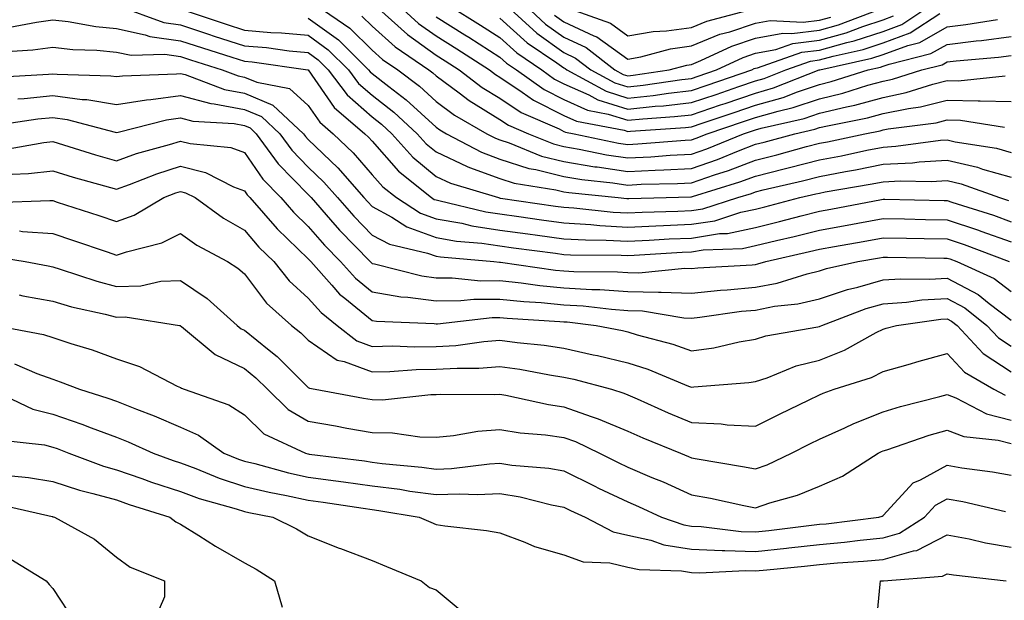
# Model space of a CAD drawing. Units: inches. Extents: x 986963 to 989603, y 7255658 to 7258298.
# Drawn here: x 988593 to 988747, y 7256349 to 7256440 of the extents above; entities that cross this region are included whole.
import ezdxf

# ---------------------------------------------------------------- set-up
doc = ezdxf.new("R2010")
doc.units = ezdxf.units.IN
doc.header["$MEASUREMENT"] = 0
doc.layers.add('Contour_98697255', color=7, linetype='Continuous', true_color=0xe26218)

msp = doc.modelspace()

# ---------------------------------------------------------------- linework, layer by layer
at = {"layer": 'Contour_98697255'}
for points in [[(988608.29, 7256441.92, 3120), (988615.44, 7256439.31, 3120), (988618.05, 7256438.95, 3120), (988622.46, 7256437.51, 3120), (988623.34, 7256437.21, 3120), (988628.05, 7256435.69, 3120), (988631.53, 7256435.4, 3120), (988635.07, 7256434.9, 3120), (988638.05, 7256434.62, 3120), (988639.61, 7256433.48, 3120), (988641.19, 7256431.92, 3120), (988644.12, 7256427.99, 3120), (988648.05, 7256424.55, 3120), (988649.52, 7256423.39, 3120), (988651.12, 7256421.92, 3120), (988654.4, 7256418.27, 3120), (988658.05, 7256415.25, 3120), (988660.32, 7256414.19, 3120), (988667.8, 7256411.92, 3120), (988668, 7256411.87, 3120), (988668.05, 7256411.86, 3120), (988668.12, 7256411.85, 3120), (988676.73, 7256410.6, 3120), (988678.05, 7256410.43, 3120), (988679.64, 7256410.33, 3120), (988685.79, 7256409.66, 3120), (988688.05, 7256409.55, 3120), (988690.33, 7256409.64, 3120), (988695.91, 7256409.78, 3120), (988698.05, 7256409.88, 3120), (988699.82, 7256410.15, 3120), (988705.29, 7256411.92, 3120), (988707.4, 7256412.57, 3120), (988708.05, 7256412.83, 3120), (988709.25, 7256413.12, 3120), (988715.42, 7256414.55, 3120), (988718.05, 7256415.24, 3120), (988722.13, 7256416, 3120), (988723.7, 7256416.27, 3120), (988728.05, 7256417.13, 3120), (988732.6, 7256417.37, 3120), (988733.64, 7256417.51, 3120), (988738.05, 7256417.78, 3120), (988742.8, 7256416.67, 3120), (988743.59, 7256416.38, 3120), (988748.05, 7256415.1, 3120)], [(988618.79, 7256441.18, 3121), (988625.19, 7256439.06, 3121), (988628.05, 7256438.13, 3121), (988632.19, 7256437.78, 3121), (988633.84, 7256437.71, 3121), (988638.05, 7256437.32, 3121), (988641.19, 7256435.06, 3121), (988644.35, 7256431.92, 3121), (988645.93, 7256429.8, 3121), (988648.05, 7256427.94, 3121), (988651.44, 7256425.31, 3121), (988655.08, 7256421.92, 3121), (988656.49, 7256420.36, 3121), (988658.05, 7256419.07, 3121), (988662.91, 7256416.78, 3121), (988663.31, 7256416.66, 3121), (988668.05, 7256414.89, 3121), (988670.3, 7256414.17, 3121), (988676.82, 7256413.15, 3121), (988678.05, 7256412.85, 3121), (988678.84, 7256412.71, 3121), (988686.57, 7256411.92, 3121), (988687.9, 7256411.77, 3121), (988688.05, 7256411.76, 3121), (988688.2, 7256411.77, 3121), (988694.08, 7256411.92, 3121), (988697.95, 7256412.02, 3121), (988698.05, 7256412.02, 3121), (988698.21, 7256412.08, 3121), (988705.6, 7256414.37, 3121), (988708.05, 7256415.3, 3121), (988712.55, 7256416.42, 3121), (988713.36, 7256416.61, 3121), (988718.05, 7256417.83, 3121), (988721.5, 7256418.47, 3121), (988725.46, 7256419.33, 3121), (988728.05, 7256419.84, 3121), (988730.02, 7256419.95, 3121), (988737.02, 7256420.89, 3121), (988738.05, 7256420.95, 3121), (988739.31, 7256420.66, 3121), (988745.78, 7256419.65, 3121), (988748.05, 7256419, 3121)], [(988639.43, 7256441.92, 3123), (988644.58, 7256438.45, 3123), (988648.05, 7256435.01, 3123), (988649.68, 7256433.55, 3123), (988652.07, 7256431.92, 3123), (988655.47, 7256429.34, 3123), (988658.05, 7256426.97, 3123), (988660.94, 7256424.81, 3123), (988666.02, 7256421.92, 3123), (988667.35, 7256421.22, 3123), (988668.05, 7256420.95, 3123), (988669.48, 7256420.49, 3123), (988674.56, 7256418.43, 3123), (988678.05, 7256417.56, 3123), (988682.89, 7256416.76, 3123), (988683.25, 7256416.72, 3123), (988688.05, 7256416.01, 3123), (988692.36, 7256416.23, 3123), (988693.7, 7256416.27, 3123), (988698.05, 7256416.49, 3123), (988702.09, 7256417.88, 3123), (988705.36, 7256419.23, 3123), (988708.05, 7256420.26, 3123), (988709.38, 7256420.59, 3123), (988714.19, 7256421.92, 3123), (988717.34, 7256422.63, 3123), (988718.05, 7256422.88, 3123), (988719.31, 7256423.18, 3123), (988725.57, 7256424.4, 3123), (988728.05, 7256425.06, 3123), (988732.01, 7256425.88, 3123), (988733.85, 7256426.12, 3123), (988738.05, 7256427.15, 3123), (988742.92, 7256427.05, 3123), (988743.21, 7256427.08, 3123), (988748.05, 7256426.94, 3123)], [(988648.6, 7256441.92, 3125), (988653.57, 7256437.44, 3125), (988658.05, 7256434.23, 3125), (988659.48, 7256433.35, 3125), (988661.68, 7256431.92, 3125), (988665.29, 7256429.16, 3125), (988668.05, 7256427.47, 3125), (988671.37, 7256425.24, 3125), (988677.3, 7256422.67, 3125), (988678.05, 7256422.29, 3125), (988678.3, 7256422.17, 3125), (988679.65, 7256421.92, 3125), (988686.59, 7256420.46, 3125), (988688.05, 7256420.25, 3125), (988689.64, 7256420.33, 3125), (988697.04, 7256420.91, 3125), (988698.05, 7256420.96, 3125), (988698.76, 7256421.21, 3125), (988700.49, 7256421.92, 3125), (988706.16, 7256423.81, 3125), (988708.05, 7256424.46, 3125), (988711.6, 7256425.47, 3125), (988713.96, 7256426.01, 3125), (988718.05, 7256427.39, 3125), (988721.7, 7256428.27, 3125), (988725.65, 7256429.52, 3125), (988728.05, 7256430.17, 3125), (988729.51, 7256430.46, 3125), (988734.08, 7256431.92, 3125), (988737.26, 7256432.71, 3125), (988738.05, 7256433.17, 3125), (988739.47, 7256433.34, 3125), (988746.06, 7256433.91, 3125), (988748.05, 7256434.17, 3125)], [(988652.28, 7256441.92, 3126), (988655.32, 7256439.19, 3126), (988658.05, 7256437.23, 3126), (988661.31, 7256435.18, 3126), (988666.4, 7256431.92, 3126), (988667.34, 7256431.21, 3126), (988668.05, 7256430.77, 3126), (988671.53, 7256428.44, 3126), (988673.3, 7256427.17, 3126), (988678.05, 7256424.78, 3126), (988680.02, 7256423.89, 3126), (988687.51, 7256422.46, 3126), (988688.05, 7256422.29, 3126), (988688.46, 7256422.33, 3126), (988697.07, 7256422.9, 3126), (988698.05, 7256423, 3126), (988699.69, 7256423.56, 3126), (988704.73, 7256425.24, 3126), (988708.05, 7256426.37, 3126), (988712.37, 7256427.6, 3126), (988714.62, 7256428.49, 3126), (988718.05, 7256429.64, 3126), (988719.88, 7256430.09, 3126), (988725.68, 7256431.92, 3126), (988727.62, 7256432.35, 3126), (988728.05, 7256432.49, 3126), (988728.96, 7256432.83, 3126), (988735.5, 7256434.47, 3126), (988738.05, 7256435.91, 3126), (988742.58, 7256436.45, 3126), (988743.44, 7256436.53, 3126), (988748.05, 7256437.12, 3126)], [(988660.16, 7256441.92, 3128), (988665.02, 7256438.89, 3128), (988668.05, 7256436.96, 3128), (988670.7, 7256434.57, 3128), (988674.59, 7256431.92, 3128), (988676.61, 7256430.48, 3128), (988678.05, 7256429.75, 3128), (988681.98, 7256427.99, 3128), (988683.36, 7256427.23, 3128), (988688.05, 7256425.77, 3128), (988692.34, 7256426.21, 3128), (988693.67, 7256426.3, 3128), (988698.05, 7256426.79, 3128), (988701.89, 7256428.08, 3128), (988705.44, 7256429.31, 3128), (988708.05, 7256430.2, 3128), (988709.39, 7256430.58, 3128), (988712.79, 7256431.92, 3128), (988716.67, 7256433.3, 3128), (988718.05, 7256433.46, 3128), (988720.19, 7256434.06, 3128), (988724.88, 7256435.09, 3128), (988728.05, 7256436.12, 3128), (988732.26, 7256437.71, 3128), (988736.88, 7256440.75, 3128)], [(988668.05, 7256440.01, 3129), (988672.3, 7256436.17, 3129), (988676.97, 7256433, 3129), (988678.05, 7256432.23, 3129), (988678.26, 7256432.13, 3129), (988678.53, 7256431.92, 3129), (988684.69, 7256428.56, 3129), (988688.05, 7256427.51, 3129), (988692.05, 7256427.92, 3129), (988694.41, 7256428.28, 3129), (988698.05, 7256428.69, 3129), (988700.47, 7256429.5, 3129), (988707.47, 7256431.92, 3129), (988707.86, 7256432.11, 3129), (988708.05, 7256432.16, 3129), (988708.35, 7256432.22, 3129), (988715.3, 7256434.67, 3129), (988718.05, 7256435.02, 3129), (988722.34, 7256436.21, 3129), (988723.51, 7256436.46, 3129), (988728.05, 7256437.94, 3129), (988730.94, 7256439.03, 3129), (988735.34, 7256441.92, 3129)], [(988669.15, 7256441.92, 3130), (988673.8, 7256437.67, 3130), (988678.05, 7256434.63, 3130), (988679.9, 7256433.77, 3130), (988682.28, 7256431.92, 3130), (988686.01, 7256429.88, 3130), (988688.05, 7256429.24, 3130), (988690.47, 7256429.5, 3130), (988696.54, 7256430.41, 3130), (988698.05, 7256430.58, 3130), (988699.06, 7256430.91, 3130), (988701.96, 7256431.92, 3130), (988706.1, 7256433.87, 3130), (988708.05, 7256434.52, 3130), (988711.25, 7256435.12, 3130), (988713.91, 7256436.06, 3130), (988718.05, 7256436.57, 3130), (988722.24, 7256437.73, 3130), (988724.85, 7256438.72, 3130), (988728.05, 7256439.75, 3130), (988729.62, 7256440.35, 3130)], [(988672.09, 7256441.92, 3131), (988675.2, 7256439.07, 3131), (988678.05, 7256437.05, 3131), (988681.54, 7256435.41, 3131), (988686.03, 7256431.92, 3131), (988687.34, 7256431.21, 3131), (988688.05, 7256430.98, 3131), (988688.9, 7256431.07, 3131), (988694.54, 7256431.92, 3131), (988697.31, 7256432.66, 3131), (988698.05, 7256432.76, 3131), (988699.49, 7256433.36, 3131), (988704.34, 7256435.63, 3131), (988708.05, 7256436.88, 3131), (988712.3, 7256437.67, 3131), (988713.71, 7256437.58, 3131), (988718.05, 7256438.12, 3131), (988721.03, 7256438.94, 3131), (988727.53, 7256441.4, 3131)], [(988678.17, 7256441.8, 3133), (988685.34, 7256439.21, 3133), (988688.05, 7256437.25, 3133), (988692.03, 7256437.94, 3133), (988694.14, 7256438.01, 3133), (988698.05, 7256438.54, 3133), (988700.44, 7256439.53, 3133), (988707.55, 7256441.42, 3133)], [(988591.37, 7256438.6, 3119), (988595.53, 7256439.4, 3119), (988598.05, 7256439.75, 3119), (988600.5, 7256439.47, 3119), (988604.81, 7256438.68, 3119), (988608.05, 7256438.37, 3119), (988612.55, 7256437.42, 3119), (988613.28, 7256437.15, 3119), (988618.05, 7256436.48, 3119), (988621.49, 7256435.36, 3119), (988626.08, 7256433.89, 3119), (988628.05, 7256433.26, 3119), (988629.28, 7256433.15, 3119), (988637.99, 7256431.92, 3119), (988638.04, 7256431.91, 3119), (988638.05, 7256431.9, 3119), (988642.13, 7256426, 3119), (988646.93, 7256421.92, 3119), (988647.5, 7256421.37, 3119), (988648.05, 7256420.74, 3119), (988652.19, 7256416.06, 3119), (988657.36, 7256411.92, 3119), (988657.78, 7256411.65, 3119), (988658.05, 7256411.55, 3119), (988658.5, 7256411.47, 3119), (988665.82, 7256409.69, 3119), (988668.05, 7256409.36, 3119), (988671.02, 7256408.95, 3119), (988674.56, 7256408.43, 3119), (988678.05, 7256407.96, 3119), (988682.26, 7256407.71, 3119), (988683.68, 7256407.55, 3119), (988688.05, 7256407.32, 3119), (988692.45, 7256407.52, 3119), (988693.67, 7256407.55, 3119), (988698.05, 7256407.74, 3119), (988701.66, 7256408.31, 3119), (988705.76, 7256409.63, 3119), (988708.05, 7256410.11, 3119), (988709.51, 7256410.46, 3119), (988714.99, 7256411.92, 3119), (988717.47, 7256412.5, 3119), (988718.05, 7256412.64, 3119), (988718.94, 7256412.81, 3119), (988725.97, 7256414, 3119), (988728.05, 7256414.41, 3119), (988730.68, 7256414.55, 3119), (988735.53, 7256414.44, 3119), (988738.05, 7256414.6, 3119), (988740.22, 7256414.09, 3119), (988746.25, 7256411.92, 3119), (988747.62, 7256411.49, 3119)], [(988638.05, 7256440.02, 3122), (988642.77, 7256436.64, 3122), (988647.5, 7256431.92, 3122), (988647.74, 7256431.61, 3122), (988648.05, 7256431.33, 3122), (988650.68, 7256429.29, 3122), (988653.38, 7256427.25, 3122), (988658.05, 7256422.94, 3122), (988658.64, 7256422.51, 3122), (988659.66, 7256421.92, 3122), (988665.14, 7256419.01, 3122), (988668.05, 7256417.92, 3122), (988672.59, 7256416.46, 3122), (988673.67, 7256416.3, 3122), (988678.05, 7256415.2, 3122), (988680.87, 7256414.74, 3122), (988685.74, 7256414.23, 3122), (988688.05, 7256413.89, 3122), (988690.13, 7256414, 3122), (988695.83, 7256414.14, 3122), (988698.05, 7256414.25, 3122), (988701.61, 7256415.48, 3122), (988703.81, 7256416.16, 3122), (988708.05, 7256417.78, 3122), (988711.37, 7256418.6, 3122), (988716.03, 7256419.9, 3122), (988718.05, 7256420.43, 3122), (988719.31, 7256420.66, 3122), (988725.16, 7256421.92, 3122), (988727.58, 7256422.39, 3122), (988728.05, 7256422.52, 3122), (988728.8, 7256422.67, 3122), (988736.33, 7256423.64, 3122), (988738.05, 7256424.07, 3122), (988740.15, 7256424.02, 3122), (988747.01, 7256422.96, 3122)], [(988646.45, 7256440.32, 3124), (988648.05, 7256438.74, 3124), (988651.65, 7256435.52, 3124), (988656.94, 7256431.92, 3124), (988657.57, 7256431.44, 3124), (988658.05, 7256431, 3124), (988661.65, 7256428.32, 3124), (988663.24, 7256427.11, 3124), (988668.05, 7256424.17, 3124), (988669.4, 7256423.27, 3124), (988672.5, 7256421.92, 3124), (988676.45, 7256420.32, 3124), (988678.05, 7256419.92, 3124), (988680.45, 7256419.52, 3124), (988684.75, 7256418.62, 3124), (988688.05, 7256418.13, 3124), (988691.66, 7256418.31, 3124), (988694.68, 7256418.55, 3124), (988698.05, 7256418.73, 3124), (988700.42, 7256419.55, 3124), (988706.18, 7256421.92, 3124), (988707.58, 7256422.39, 3124), (988708.05, 7256422.55, 3124), (988708.93, 7256422.8, 3124), (988715.65, 7256424.32, 3124), (988718.05, 7256425.13, 3124), (988722.28, 7256426.15, 3124), (988723.57, 7256426.4, 3124), (988728.05, 7256427.61, 3124), (988731.62, 7256428.35, 3124), (988735.81, 7256429.68, 3124), (988738.05, 7256430.23, 3124), (988739.77, 7256430.2, 3124), (988747.11, 7256430.98, 3124)], [(988658.05, 7256440.22, 3127), (988662.58, 7256437.39, 3127), (988663.16, 7256437.03, 3127), (988668.05, 7256433.9, 3127), (988669.09, 7256432.96, 3127), (988670.63, 7256431.92, 3127), (988674.95, 7256428.82, 3127), (988678.05, 7256427.27, 3127), (988681.74, 7256425.61, 3127), (988684.98, 7256424.99, 3127), (988688.05, 7256424.03, 3127), (988690.4, 7256424.27, 3127), (988695.37, 7256424.6, 3127), (988698.05, 7256424.9, 3127), (988702.55, 7256426.42, 3127), (988703.3, 7256426.67, 3127), (988708.05, 7256428.29, 3127), (988710.87, 7256429.1, 3127), (988718.03, 7256431.9, 3127), (988718.05, 7256431.91, 3127), (988718.09, 7256431.92, 3127), (988726.25, 7256433.72, 3127), (988728.05, 7256434.3, 3127), (988731.88, 7256435.75, 3127), (988733.75, 7256436.22, 3127), (988738.05, 7256438.67, 3127), (988740.96, 7256439.01, 3127), (988745.92, 7256439.79, 3127)], [(988676.6, 7256440.47, 3132), (988678.05, 7256439.45, 3132), (988682.73, 7256437.24, 3132), (988683.21, 7256437.08, 3132), (988688.05, 7256433.6, 3132), (988690.08, 7256433.95, 3132), (988694.76, 7256435.21, 3132), (988698.05, 7256435.65, 3132), (988702.49, 7256437.48, 3132), (988704.02, 7256437.89, 3132), (988708.05, 7256439.23, 3132), (988710.32, 7256439.65, 3132), (988715.49, 7256439.36, 3132), (988718.05, 7256439.67, 3132), (988719.81, 7256440.16, 3132)], [(988590.9, 7256434.77, 3118), (988594.94, 7256435.03, 3118), (988598.05, 7256435.46, 3118), (988601.22, 7256435.09, 3118), (988604.97, 7256435, 3118), (988608.05, 7256434.69, 3118), (988610.34, 7256434.21, 3118), (988615.62, 7256434.35, 3118), (988618.05, 7256434.01, 3118), (988619.62, 7256433.49, 3118), (988624.56, 7256431.92, 3118), (988627.09, 7256430.96, 3118), (988628.05, 7256430.78, 3118), (988629.99, 7256429.98, 3118), (988635.12, 7256428.99, 3118), (988638.05, 7256426.32, 3118), (988639.85, 7256423.72, 3118), (988641.97, 7256421.92, 3118), (988645.08, 7256418.95, 3118), (988648.05, 7256415.51, 3118), (988649.74, 7256413.61, 3118), (988651.85, 7256411.92, 3118), (988655.63, 7256409.5, 3118), (988658.05, 7256408.62, 3118), (988662.06, 7256407.91, 3118), (988663.66, 7256407.53, 3118), (988668.05, 7256406.85, 3118), (988672.39, 7256406.26, 3118), (988673.91, 7256406.06, 3118), (988678.05, 7256405.49, 3118), (988681.43, 7256405.3, 3118), (988684.69, 7256405.28, 3118), (988688.05, 7256405.09, 3118), (988691.38, 7256405.25, 3118), (988694.52, 7256405.45, 3118), (988698.05, 7256405.6, 3118), (988702.42, 7256406.29, 3118), (988703.64, 7256406.33, 3118), (988708.05, 7256407.26, 3118), (988711.8, 7256408.17, 3118), (988715.2, 7256409.07, 3118), (988718.05, 7256409.79, 3118), (988719.86, 7256410.11, 3118), (988727.74, 7256411.61, 3118), (988728.05, 7256411.67, 3118), (988728.31, 7256411.66, 3118), (988737.59, 7256411.46, 3118), (988738.05, 7256411.45, 3118), (988738.75, 7256411.22, 3118), (988745.28, 7256409.15, 3118), (988748.05, 7256408.15, 3118)], [(988589.18, 7256430.79, 3117), (988597.39, 7256431.26, 3117), (988598.05, 7256431.31, 3117), (988598.74, 7256431.23, 3117), (988607.13, 7256431, 3117), (988608.05, 7256430.85, 3117), (988608.97, 7256431, 3117), (988617.42, 7256431.3, 3117), (988618.05, 7256431.37, 3117), (988618.78, 7256431.19, 3117), (988624.96, 7256428.83, 3117), (988628.05, 7256428.26, 3117), (988632.53, 7256426.4, 3117), (988637.28, 7256421.92, 3117), (988637.6, 7256421.47, 3117), (988638.05, 7256421.01, 3117), (988642.7, 7256416.57, 3117), (988646.76, 7256411.92, 3117), (988647.37, 7256411.24, 3117), (988648.05, 7256410.53, 3117), (988651.12, 7256408.85, 3117), (988653.47, 7256407.34, 3117), (988658.05, 7256405.7, 3117), (988661.25, 7256405.12, 3117), (988665.19, 7256404.78, 3117), (988668.05, 7256404.35, 3117), (988670.18, 7256404.05, 3117), (988676.76, 7256403.21, 3117), (988678.05, 7256403.03, 3117), (988679.1, 7256402.97, 3117), (988687.04, 7256402.93, 3117), (988688.05, 7256402.88, 3117), (988689.05, 7256402.92, 3117), (988696.58, 7256403.39, 3117), (988698.05, 7256403.46, 3117), (988699.88, 7256403.75, 3117), (988705.99, 7256403.98, 3117), (988708.05, 7256404.41, 3117), (988711.33, 7256405.2, 3117), (988714.12, 7256405.85, 3117), (988718.05, 7256406.83, 3117), (988722.38, 7256407.59, 3117), (988724.05, 7256407.92, 3117), (988728.05, 7256408.64, 3117), (988731.39, 7256408.58, 3117), (988734.64, 7256408.51, 3117), (988738.05, 7256408.45, 3117), (988742.94, 7256406.81, 3117), (988743.29, 7256406.68, 3117), (988748.05, 7256404.98, 3117)], [(988592.58, 7256427.39, 3116), (988593.58, 7256427.45, 3116), (988598.05, 7256427.89, 3116), (988602.69, 7256427.28, 3116), (988603.39, 7256427.26, 3116), (988608.05, 7256426.48, 3116), (988612.72, 7256427.25, 3116), (988613.4, 7256427.27, 3116), (988618.05, 7256427.89, 3116), (988622.78, 7256426.65, 3116), (988623.35, 7256426.62, 3116), (988628.05, 7256425.73, 3116), (988630.75, 7256424.62, 3116), (988633.61, 7256421.92, 3116), (988635.48, 7256419.35, 3116), (988638.05, 7256416.71, 3116), (988640.49, 7256414.36, 3116), (988642.63, 7256411.92, 3116), (988645.16, 7256409.03, 3116), (988648.05, 7256406.07, 3116), (988650.74, 7256404.61, 3116), (988656.72, 7256403.25, 3116), (988658.05, 7256402.77, 3116), (988658.77, 7256402.64, 3116), (988667.08, 7256401.92, 3116), (988667.96, 7256401.83, 3116), (988668.05, 7256401.83, 3116), (988668.15, 7256401.82, 3116), (988676.72, 7256400.59, 3116), (988678.05, 7256400.46, 3116), (988679.6, 7256400.37, 3116), (988686.46, 7256400.33, 3116), (988688.05, 7256400.22, 3116), (988689.8, 7256400.17, 3116), (988697.01, 7256400.88, 3116), (988698.05, 7256400.84, 3116), (988699.03, 7256400.94, 3116), (988707.55, 7256401.42, 3116), (988708.05, 7256401.47, 3116), (988708.43, 7256401.54, 3116), (988709.66, 7256401.92, 3116), (988716.5, 7256403.47, 3116), (988718.05, 7256403.87, 3116), (988720.42, 7256404.29, 3116), (988724.92, 7256405.05, 3116), (988728.05, 7256405.62, 3116), (988731.69, 7256405.56, 3116), (988734.45, 7256405.52, 3116), (988738.05, 7256405.46, 3116), (988740.7, 7256404.57, 3116), (988747.72, 7256401.92, 3116)], [(988589.42, 7256423.29, 3115), (988595.74, 7256424.23, 3115), (988598.05, 7256424.46, 3115), (988600.3, 7256424.17, 3115), (988607.82, 7256422.15, 3115), (988608.05, 7256422.12, 3115), (988608.28, 7256422.15, 3115), (988615.86, 7256424.11, 3115), (988618.05, 7256424.39, 3115), (988620.01, 7256423.88, 3115), (988626.46, 7256423.51, 3115), (988628.05, 7256423.21, 3115), (988628.96, 7256422.83, 3115), (988629.92, 7256421.92, 3115), (988633.36, 7256417.23, 3115), (988638.05, 7256412.39, 3115), (988638.29, 7256412.16, 3115), (988638.5, 7256411.92, 3115), (988641.55, 7256408.42, 3115), (988642.94, 7256406.81, 3115), (988647.74, 7256401.92, 3115), (988647.88, 7256401.75, 3115), (988648.05, 7256401.62, 3115), (988648.41, 7256401.56, 3115), (988655.8, 7256399.67, 3115), (988658.05, 7256399.37, 3115), (988660.58, 7256399.39, 3115), (988665.05, 7256398.92, 3115), (988668.05, 7256398.94, 3115), (988671.38, 7256398.59, 3115), (988674.3, 7256398.17, 3115), (988678.05, 7256397.81, 3115), (988682.42, 7256397.55, 3115), (988683.67, 7256397.54, 3115), (988688.05, 7256397.25, 3115), (988692.86, 7256397.11, 3115), (988693.27, 7256397.14, 3115), (988698.05, 7256396.96, 3115), (988702.55, 7256397.42, 3115), (988703.62, 7256397.49, 3115), (988708.05, 7256397.9, 3115), (988711.42, 7256398.55, 3115), (988716.12, 7256399.99, 3115), (988718.05, 7256400.44, 3115), (988719.16, 7256400.81, 3115), (988724.07, 7256401.92, 3115), (988727.47, 7256402.5, 3115), (988728.05, 7256402.6, 3115), (988728.72, 7256402.59, 3115), (988737.5, 7256402.47, 3115), (988738.05, 7256402.47, 3115), (988738.46, 7256402.33, 3115), (988739.53, 7256401.92, 3115), (988745.38, 7256399.25, 3115), (988748.05, 7256397.24, 3115)], [(988590.51, 7256419.46, 3114), (988596.69, 7256420.56, 3114), (988598.05, 7256420.72, 3114), (988599.77, 7256420.2, 3114), (988604.76, 7256418.63, 3114), (988608.05, 7256417.68, 3114), (988611.17, 7256418.8, 3114), (988616.36, 7256420.23, 3114), (988618.05, 7256420.77, 3114), (988619.58, 7256420.39, 3114), (988625.92, 7256419.79, 3114), (988628.05, 7256418.98, 3114), (988630.95, 7256414.82, 3114), (988633.74, 7256411.92, 3114), (988635.75, 7256409.62, 3114), (988638.05, 7256407.41, 3114), (988640.59, 7256404.46, 3114), (988643.09, 7256401.92, 3114), (988645.43, 7256399.3, 3114), (988648.05, 7256397.16, 3114), (988652.54, 7256396.41, 3114), (988653.61, 7256396.36, 3114), (988658.05, 7256395.77, 3114), (988661.93, 7256395.8, 3114), (988663.94, 7256396.03, 3114), (988668.05, 7256396.05, 3114), (988671.79, 7256395.66, 3114), (988674.48, 7256395.49, 3114), (988678.05, 7256395.14, 3114), (988681.1, 7256394.97, 3114), (988685.53, 7256394.44, 3114), (988688.05, 7256394.27, 3114), (988690.34, 7256394.21, 3114), (988696.85, 7256393.12, 3114), (988698.05, 7256393.07, 3114), (988699.34, 7256393.21, 3114), (988705.84, 7256394.13, 3114), (988708.05, 7256394.33, 3114), (988711.04, 7256394.91, 3114), (988714.65, 7256395.32, 3114), (988718.05, 7256396.1, 3114), (988722.42, 7256397.55, 3114), (988724.04, 7256397.91, 3114), (988728.05, 7256399.04, 3114), (988730.75, 7256399.22, 3114), (988735.29, 7256399.16, 3114), (988738.05, 7256399.32, 3114), (988742.87, 7256396.74, 3114), (988744.64, 7256395.33, 3114), (988748.05, 7256392.74, 3114)], [(988591.71, 7256415.58, 3113), (988594.29, 7256415.68, 3113), (988598.05, 7256416.12, 3113), (988601.27, 7256415.14, 3113), (988606.18, 7256413.79, 3113), (988608.05, 7256413.24, 3113), (988610.1, 7256413.97, 3113), (988614.33, 7256415.64, 3113), (988618.05, 7256416.82, 3113), (988621.98, 7256415.85, 3113), (988626.34, 7256413.63, 3113), (988628.05, 7256412.97, 3113), (988628.48, 7256412.35, 3113), (988628.9, 7256411.92, 3113), (988633.16, 7256407.03, 3113), (988638.05, 7256402.34, 3113), (988638.25, 7256402.12, 3113), (988638.44, 7256401.92, 3113), (988641.73, 7256398.24, 3113), (988642.96, 7256396.83, 3113), (988643.77, 7256396.2, 3113), (988648.05, 7256392.71, 3113), (988648.72, 7256392.59, 3113), (988657.77, 7256392.2, 3113), (988658.05, 7256392.16, 3113), (988658.29, 7256392.16, 3113), (988666.81, 7256393.16, 3113), (988668.05, 7256393.17, 3113), (988669.18, 7256393.05, 3113), (988677.42, 7256392.55, 3113), (988678.05, 7256392.49, 3113), (988678.59, 7256392.46, 3113), (988683.11, 7256391.92, 3113), (988687.24, 7256391.11, 3113), (988688.05, 7256390.91, 3113), (988689.51, 7256390.46, 3113), (988695.13, 7256389, 3113), (988698.05, 7256387.93, 3113), (988701.54, 7256388.43, 3113), (988705.47, 7256389.34, 3113), (988708.05, 7256389.78, 3113), (988709.66, 7256390.31, 3113), (988717.81, 7256391.68, 3113), (988718.05, 7256391.73, 3113), (988718.18, 7256391.79, 3113), (988718.42, 7256391.92, 3113), (988725.39, 7256394.58, 3113), (988728.05, 7256395.32, 3113), (988731.7, 7256395.57, 3113), (988734.06, 7256395.91, 3113), (988738.05, 7256396.15, 3113), (988740.8, 7256394.67, 3113), (988744.25, 7256391.92, 3113), (988746.09, 7256389.96, 3113), (988748.05, 7256388.66, 3113)], [(988588.83, 7256411.14, 3112), (988597.62, 7256411.49, 3112), (988598.05, 7256411.46, 3112), (988598.74, 7256411.23, 3112), (988605.27, 7256409.14, 3112), (988608.05, 7256408.2, 3112), (988610.79, 7256409.18, 3112), (988615.47, 7256411.92, 3112), (988617.32, 7256412.65, 3112), (988618.05, 7256412.88, 3112), (988618.82, 7256412.69, 3112), (988620.34, 7256411.92, 3112), (988624.81, 7256408.68, 3112), (988628.05, 7256406.82, 3112), (988630.31, 7256404.18, 3112), (988632.68, 7256401.92, 3112), (988635.04, 7256398.91, 3112), (988638.05, 7256396.21, 3112), (988640.05, 7256393.92, 3112), (988642.6, 7256391.92, 3112), (988645.66, 7256389.53, 3112), (988648.05, 7256388.64, 3112), (988651.27, 7256388.7, 3112), (988654.69, 7256388.56, 3112), (988658.05, 7256388.6, 3112), (988661.17, 7256388.8, 3112), (988665.53, 7256389.4, 3112), (988668.05, 7256389.59, 3112), (988670.75, 7256389.22, 3112), (988674.95, 7256388.82, 3112), (988678.05, 7256388.37, 3112), (988682.63, 7256387.34, 3112), (988683.33, 7256387.2, 3112), (988688.05, 7256386.06, 3112), (988691.2, 7256385.07, 3112), (988697.55, 7256382.42, 3112), (988698.05, 7256382.23, 3112), (988698.42, 7256382.29, 3112), (988707.01, 7256382.96, 3112), (988708.05, 7256383.14, 3112), (988709.87, 7256383.74, 3112), (988714.4, 7256385.57, 3112), (988718.05, 7256386.5, 3112), (988721.95, 7256388.02, 3112), (988726.92, 7256390.79, 3112), (988728.05, 7256391.34, 3112), (988728.5, 7256391.47, 3112), (988730.11, 7256391.92, 3112), (988737.05, 7256392.92, 3112), (988738.05, 7256392.97, 3112), (988738.73, 7256392.6, 3112), (988739.59, 7256391.92, 3112), (988743.68, 7256387.55, 3112), (988748.05, 7256384.66, 3112)], [(988592.84, 7256406.71, 3111), (988593.35, 7256406.62, 3111), (988598.05, 7256406.29, 3111), (988601.33, 7256405.2, 3111), (988606.56, 7256403.41, 3111), (988608.05, 7256402.91, 3111), (988609.58, 7256403.45, 3111), (988615.15, 7256404.82, 3111), (988618.05, 7256406.28, 3111), (988620.62, 7256404.49, 3111), (988625.41, 7256401.92, 3111), (988627.02, 7256400.89, 3111), (988628.05, 7256400, 3111), (988631.51, 7256395.38, 3111), (988635.41, 7256391.92, 3111), (988636.89, 7256390.76, 3111), (988638.05, 7256389.61, 3111), (988642.6, 7256386.47, 3111), (988643.69, 7256386.28, 3111), (988648.05, 7256384.65, 3111), (988650.83, 7256384.7, 3111), (988654.96, 7256385.01, 3111), (988658.05, 7256385.05, 3111), (988661.38, 7256385.25, 3111), (988664.74, 7256385.23, 3111), (988668.05, 7256385.47, 3111), (988671.17, 7256385.05, 3111), (988675.78, 7256384.19, 3111), (988678.05, 7256383.84, 3111), (988679.62, 7256383.49, 3111), (988685.49, 7256381.92, 3111), (988687.46, 7256381.33, 3111), (988688.05, 7256381.08, 3111), (988689.54, 7256380.43, 3111), (988694.39, 7256378.26, 3111), (988698.05, 7256376.72, 3111), (988702.66, 7256376.53, 3111), (988703.6, 7256376.37, 3111), (988708.05, 7256376.13, 3111), (988711.91, 7256378.06, 3111), (988716.36, 7256380.23, 3111), (988718.05, 7256381.06, 3111), (988718.65, 7256381.32, 3111), (988720.34, 7256381.92, 3111), (988726.19, 7256383.78, 3111), (988728.05, 7256384.69, 3111), (988731.93, 7256385.8, 3111), (988733.67, 7256386.3, 3111), (988738.05, 7256387.54, 3111), (988740.74, 7256384.61, 3111), (988745.37, 7256381.92, 3111), (988747.14, 7256381.01, 3111)], [(988588.86, 7256402.73, 3110), (988593.73, 7256401.92, 3110), (988597.35, 7256401.22, 3110), (988598.05, 7256401.08, 3110), (988599.23, 7256400.74, 3110), (988604.96, 7256398.83, 3110), (988608.05, 7256398.01, 3110), (988611.84, 7256398.13, 3110), (988614.96, 7256398.83, 3110), (988618.05, 7256398.96, 3110), (988622.25, 7256396.12, 3110), (988626.94, 7256391.92, 3110), (988627.54, 7256391.41, 3110), (988628.05, 7256391.18, 3110), (988631.92, 7256388.05, 3110), (988633.19, 7256387.06, 3110), (988638.05, 7256382.2, 3110), (988638.22, 7256382.09, 3110), (988639.14, 7256381.92, 3110), (988646.68, 7256380.55, 3110), (988648.05, 7256380.31, 3110), (988649.69, 7256380.28, 3110), (988657.25, 7256381.12, 3110), (988658.05, 7256381.11, 3110), (988658.79, 7256381.18, 3110), (988667.23, 7256381.1, 3110), (988668.05, 7256381.17, 3110), (988668.96, 7256381.01, 3110), (988675.65, 7256379.52, 3110), (988678.05, 7256379.17, 3110), (988682.33, 7256377.64, 3110), (988683.44, 7256377.31, 3110), (988688.05, 7256375.35, 3110), (988690.43, 7256374.3, 3110), (988696.31, 7256371.92, 3110), (988697.55, 7256371.42, 3110), (988698.05, 7256371.2, 3110), (988698.94, 7256371.03, 3110), (988705.99, 7256369.86, 3110), (988708.05, 7256369.46, 3110), (988709.89, 7256370.08, 3110), (988713.66, 7256371.92, 3110), (988716.57, 7256373.4, 3110), (988718.05, 7256374.13, 3110), (988722.02, 7256375.89, 3110), (988723.41, 7256376.56, 3110), (988728.05, 7256378.37, 3110), (988730.76, 7256379.21, 3110), (988736.92, 7256380.79, 3110), (988738.05, 7256381.11, 3110), (988739.39, 7256380.58, 3110), (988744.22, 7256378.09, 3110), (988748.05, 7256377.11, 3110)], [(988592.81, 7256396.68, 3109), (988593.4, 7256396.57, 3109), (988598.05, 7256395.71, 3109), (988600.98, 7256394.85, 3109), (988606.29, 7256393.68, 3109), (988608.05, 7256393.22, 3109), (988609.39, 7256393.26, 3109), (988617.9, 7256391.92, 3109), (988618.02, 7256391.89, 3109), (988618.05, 7256391.88, 3109), (988618.23, 7256391.74, 3109), (988623.5, 7256387.37, 3109), (988628.05, 7256385.19, 3109), (988629.86, 7256383.73, 3109), (988631.67, 7256381.92, 3109), (988634.89, 7256378.76, 3109), (988638.05, 7256376.94, 3109), (988642.31, 7256376.18, 3109), (988644.11, 7256375.86, 3109), (988648.05, 7256375.14, 3109), (988651.22, 7256375.09, 3109), (988655.51, 7256374.46, 3109), (988658.05, 7256374.41, 3109), (988660.8, 7256374.67, 3109), (988664.61, 7256375.36, 3109), (988668.05, 7256375.63, 3109), (988671.23, 7256375.1, 3109), (988675.19, 7256374.78, 3109), (988678.05, 7256374.37, 3109), (988679.86, 7256373.73, 3109), (988683.65, 7256371.92, 3109), (988686.57, 7256370.44, 3109), (988688.05, 7256369.73, 3109), (988691.84, 7256368.13, 3109), (988693.57, 7256367.44, 3109), (988698.05, 7256365.42, 3109), (988701, 7256364.87, 3109), (988706.21, 7256363.76, 3109), (988708.05, 7256363.39, 3109), (988710.3, 7256364.17, 3109), (988714.63, 7256365.34, 3109), (988718.05, 7256366.78, 3109), (988721.66, 7256368.31, 3109), (988727.24, 7256371.92, 3109), (988727.79, 7256372.18, 3109), (988728.05, 7256372.28, 3109), (988728.58, 7256372.45, 3109), (988735.25, 7256374.72, 3109), (988738.05, 7256375.51, 3109), (988740.64, 7256374.51, 3109), (988746.02, 7256373.95, 3109), (988748.05, 7256373.43, 3109)], [(988589.1, 7256391.92, 3108), (988596.64, 7256390.51, 3108), (988598.05, 7256390.01, 3108), (988600.9, 7256389.07, 3108), (988604.21, 7256388.08, 3108), (988608.05, 7256386.69, 3108), (988611.64, 7256385.51, 3108), (988617.55, 7256382.42, 3108), (988618.05, 7256382.19, 3108), (988618.21, 7256382.08, 3108), (988618.65, 7256381.92, 3108), (988625.63, 7256379.5, 3108), (988628.05, 7256377.93, 3108), (988631.09, 7256374.96, 3108), (988637.64, 7256371.92, 3108), (988637.96, 7256371.83, 3108), (988638.05, 7256371.81, 3108), (988638.18, 7256371.79, 3108), (988646.83, 7256370.7, 3108), (988648.05, 7256370.53, 3108), (988649.64, 7256370.33, 3108), (988655.85, 7256369.72, 3108), (988658.05, 7256369.42, 3108), (988660.46, 7256369.51, 3108), (988666.41, 7256370.28, 3108), (988668.05, 7256370.35, 3108), (988669.91, 7256370.06, 3108), (988675.72, 7256369.59, 3108), (988678.05, 7256369.16, 3108), (988682.88, 7256366.75, 3108), (988683.5, 7256366.47, 3108), (988688.05, 7256364.3, 3108), (988689.72, 7256363.59, 3108), (988693.31, 7256361.92, 3108), (988696.82, 7256360.69, 3108), (988698.05, 7256360.49, 3108), (988699.53, 7256360.44, 3108), (988705.81, 7256359.68, 3108), (988708.05, 7256359.61, 3108), (988710.14, 7256359.83, 3108), (988716.79, 7256360.66, 3108), (988718.05, 7256360.8, 3108), (988719.08, 7256360.89, 3108), (988727.37, 7256361.92, 3108), (988727.88, 7256362.09, 3108), (988728.05, 7256362.18, 3108), (988732.71, 7256367.26, 3108), (988733.86, 7256367.73, 3108), (988738.05, 7256370.05, 3108), (988740.32, 7256369.65, 3108), (988745.16, 7256369.03, 3108), (988748.05, 7256368.48, 3108)], [(988592.06, 7256385.93, 3107), (988595.58, 7256384.39, 3107), (988598.05, 7256383.5, 3107), (988599.24, 7256383.11, 3107), (988602.25, 7256381.92, 3107), (988606.67, 7256380.54, 3107), (988608.05, 7256380.04, 3107), (988611.17, 7256378.8, 3107), (988613.91, 7256377.78, 3107), (988618.05, 7256375.99, 3107), (988620.86, 7256374.73, 3107), (988624.84, 7256371.92, 3107), (988627.11, 7256370.98, 3107), (988628.05, 7256370.67, 3107), (988629.68, 7256370.29, 3107), (988634.98, 7256368.85, 3107), (988638.05, 7256368.19, 3107), (988642.38, 7256367.59, 3107), (988643.58, 7256367.45, 3107), (988648.05, 7256366.82, 3107), (988652.4, 7256366.27, 3107), (988653.97, 7256366, 3107), (988658.05, 7256365.44, 3107), (988661.7, 7256365.57, 3107), (988664.52, 7256365.45, 3107), (988668.05, 7256365.6, 3107), (988671.24, 7256365.11, 3107), (988676.11, 7256363.86, 3107), (988678.05, 7256363.5, 3107), (988679.1, 7256362.97, 3107), (988681.38, 7256361.92, 3107), (988685.76, 7256359.63, 3107), (988688.05, 7256359.11, 3107), (988691.68, 7256358.29, 3107), (988693.71, 7256357.58, 3107), (988698.05, 7256356.88, 3107), (988702.83, 7256356.7, 3107), (988703.26, 7256356.71, 3107), (988708.05, 7256356.56, 3107), (988712.89, 7256357.08, 3107), (988713.25, 7256357.12, 3107), (988718.05, 7256357.65, 3107), (988721.97, 7256358, 3107), (988724.44, 7256358.31, 3107), (988728.05, 7256358.66, 3107), (988730.59, 7256359.38, 3107), (988734.47, 7256361.92, 3107), (988736.2, 7256363.77, 3107), (988738.05, 7256364.78, 3107), (988740.49, 7256364.36, 3107), (988747.15, 7256362.82, 3107)], [(988588.3, 7256381.92, 3106), (988594.92, 7256378.8, 3106), (988598.05, 7256378.03, 3106), (988602.61, 7256376.48, 3106), (988604.07, 7256375.9, 3106), (988608.05, 7256374.44, 3106), (988609.85, 7256373.72, 3106), (988613.8, 7256371.92, 3106), (988616.93, 7256370.8, 3106), (988618.05, 7256370.43, 3106), (988620.43, 7256369.54, 3106), (988624.13, 7256368, 3106), (988628.05, 7256366.72, 3106), (988631.94, 7256365.81, 3106), (988634.67, 7256365.3, 3106), (988638.05, 7256364.56, 3106), (988640.37, 7256364.24, 3106), (988646.66, 7256363.31, 3106), (988648.05, 7256363.11, 3106), (988649.1, 7256362.97, 3106), (988655.4, 7256361.92, 3106), (988657.25, 7256361.12, 3106), (988658.05, 7256360.78, 3106), (988659.4, 7256360.57, 3106), (988665.97, 7256359.84, 3106), (988668.05, 7256359.47, 3106), (988671.95, 7256358.02, 3106), (988673.45, 7256357.32, 3106), (988678.05, 7256356.04, 3106), (988681.06, 7256354.93, 3106), (988685.23, 7256354.74, 3106), (988688.05, 7256354.09, 3106), (988689.83, 7256353.7, 3106), (988696.45, 7256353.52, 3106), (988698.05, 7256353.27, 3106), (988699.34, 7256353.21, 3106), (988706.42, 7256353.55, 3106), (988708.05, 7256353.5, 3106), (988709.82, 7256353.69, 3106), (988715.73, 7256354.24, 3106), (988718.05, 7256354.5, 3106), (988720.88, 7256354.75, 3106), (988724.96, 7256355.01, 3106), (988728.05, 7256355.3, 3106), (988732.78, 7256356.65, 3106), (988733.28, 7256356.69, 3106), (988738.05, 7256359.15, 3106), (988741.47, 7256358.5, 3106), (988744.02, 7256357.89, 3106), (988748.05, 7256357.21, 3106)], [(988590.07, 7256373.94, 3105), (988596.76, 7256373.21, 3105), (988598.05, 7256372.89, 3105), (988598.77, 7256372.64, 3105), (988600.6, 7256371.92, 3105), (988606.02, 7256369.89, 3105), (988608.05, 7256369.31, 3105), (988612.02, 7256367.95, 3105), (988613.54, 7256367.41, 3105), (988618.05, 7256365.92, 3105), (988620.96, 7256364.83, 3105), (988626.77, 7256363.2, 3105), (988628.05, 7256362.79, 3105), (988628.75, 7256362.62, 3105), (988632.51, 7256361.92, 3105), (988636.23, 7256360.1, 3105), (988638.05, 7256358.99, 3105), (988642.91, 7256357.06, 3105), (988643.11, 7256356.98, 3105), (988648.05, 7256355.14, 3105), (988650.31, 7256354.18, 3105), (988655.71, 7256351.92, 3105), (988657.01, 7256350.88, 3105), (988658.05, 7256350.53, 3105), (988662.76, 7256346.63, 3105)], [(988591.59, 7256368.38, 3104), (988594.26, 7256368.13, 3104), (988598.05, 7256367.48, 3104), (988602.24, 7256366.11, 3104), (988604.34, 7256365.63, 3104), (988608.05, 7256364.6, 3104), (988610.04, 7256363.91, 3104), (988616.39, 7256361.92, 3104), (988617.32, 7256361.19, 3104), (988618.05, 7256360.82, 3104), (988620.95, 7256359.02, 3104), (988623.52, 7256357.39, 3104), (988628.05, 7256354.74, 3104), (988629.91, 7256353.78, 3104), (988632.78, 7256351.92, 3104), (988633.96, 7256347.83, 3104)], [(988589.97, 7256363.84, 3103), (988597.97, 7256362, 3103), (988598.05, 7256361.99, 3103), (988598.1, 7256361.97, 3103), (988598.33, 7256361.92, 3103), (988604.59, 7256358.46, 3103), (988608.05, 7256355.66, 3103), (988610.2, 7256354.07, 3103), (988615.53, 7256351.92, 3103), (988615.57, 7256349.44, 3103), (988614.02, 7256345.95, 3103)], [(988591.48, 7256355.35, 3102), (988597.04, 7256351.92, 3102), (988597.5, 7256351.37, 3102), (988598.05, 7256350.74, 3102), (988601.57, 7256345.44, 3102)], [(988726.8, 7256343.17, 3105), (988727.55, 7256351.42, 3105), (988727.63, 7256351.92, 3105), (988728.02, 7256351.95, 3105), (988728.05, 7256351.95, 3105), (988728.09, 7256351.96, 3105), (988737.3, 7256352.67, 3105), (988738.05, 7256353.06, 3105), (988739.01, 7256352.88, 3105), (988747.28, 7256351.92, 3105)]]:
    msp.add_polyline3d(points, dxfattribs=at)

doc.saveas('drawing.dxf')
